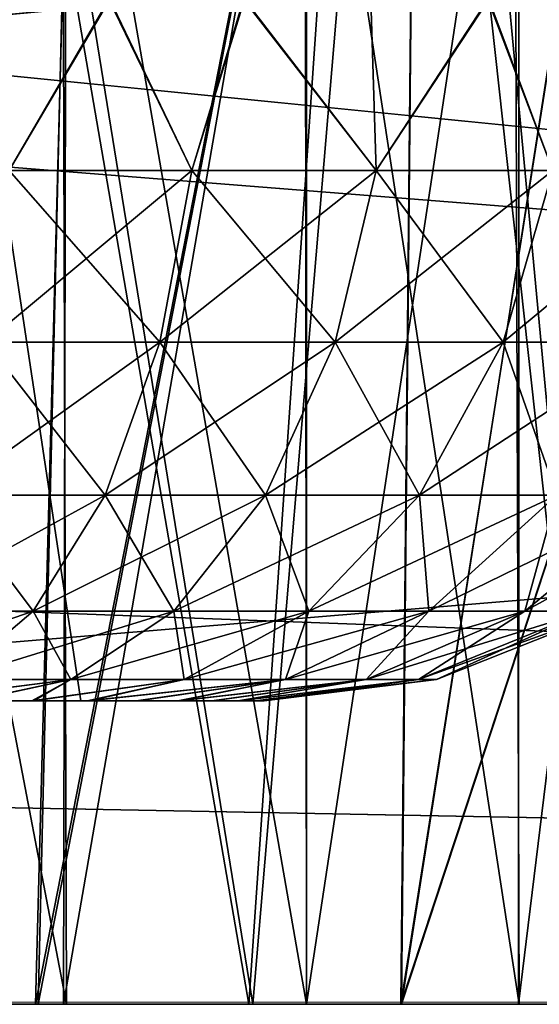
# Model space of a CAD drawing. Units: feet. Extents: x -1.5 to 12.9, y -5.1 to 2.4.
# Drawn here: x 6.4 to 6.5, y -2 to -1.9 of the extents above; entities that cross this region are included whole.
import ezdxf

# ---------------------------------------------------------------- set-up
doc = ezdxf.new("R2010")
doc.units = ezdxf.units.FT
doc.header["$MEASUREMENT"] = 0
doc.layers.get('0').update_dxf_attribs({"color": 255})
for name, color, linetype in [('AFUWA-3-ARPM', 4, 'Continuous'), ('AFUWA-3-HWSS', 4, 'Continuous'), ('AFUWA-P', 2, 'Continuous')]:
    doc.layers.add(name, color=color, linetype=linetype)

# ---------------------------------------------------------------- blocks, each defined once
blk = doc.blocks.new('A$C2A0F75DE')
at = {"linetype": 'Continuous', "lineweight": 0}
for p, q in [((-1.9848, 0.69755), (-5.94149, 0.69755)), ((-5.94149, 0.69755), (-1.9848, 0.69755))]:
    blk.add_line(p, q, dxfattribs=at)

msp = doc.modelspace()

# ---------------------------------------------------------------- linework, layer by layer
at = {"layer": 'AFUWA-3-ARPM'}
for points in [[(3.74703, -2.02393, 22.68475), (7.70372, -1.62885, 22.67786), (3.74703, -1.62885, 22.67786)], [(7.70372, -1.62885, 22.67786), (3.74703, -2.02393, 22.68475), (7.70372, -2.02393, 22.68475)], [(7.70372, -2.02393, 18.13751), (3.74703, -2.02393, 18.13751), (3.74703, -1.62885, 18.1444)], [(7.70372, -2.02393, 18.13751), (3.74703, -1.62885, 18.1444), (7.70372, -1.62885, 18.1444)], [(5.78926, -1.74696, 22.56179), (7.46031, -1.88545, 22.56421), (5.78443, -2.02393, 22.56662)], [(5.78443, -2.02393, 18.25563), (7.46031, -1.88545, 18.25805), (5.78926, -1.74696, 18.26047)], [(6.32533, -1.82499, 20.47366), (6.27461, -1.89664, 20.4724), (7.87603, -1.74696, 20.47502)], [(7.87603, -1.74696, 20.47502), (6.27461, -1.89664, 20.4724), (7.88087, -2.02393, 20.47018)], [(6.32533, -1.82499, 20.3486), (7.87603, -1.74696, 20.34724), (6.27461, -1.89664, 20.34985)], [(7.87603, -1.74696, 20.34724), (7.88087, -2.02393, 20.35207), (6.27461, -1.89664, 20.34985)], [(6.4971, -1.74696, 21.27321), (6.45641, -1.74834, 21.29688), (6.45375, -2.02393, 21.29815)], [(6.4971, -1.74696, 21.27321), (6.45375, -2.02393, 21.29815), (6.49914, -1.88613, 21.27181)], [(6.34867, -2.02393, 21.32838), (6.40242, -2.02393, 21.31762), (6.40977, -1.74834, 21.31489)], [(6.35731, -1.74834, 21.32697), (6.34867, -2.02393, 21.32838), (6.40977, -1.74834, 21.31489)], [(6.34905, -2.02393, 19.49443), (6.35707, -1.74834, 19.49515), (6.40934, -1.74834, 19.50671)], [(6.34905, -2.02393, 19.49443), (6.40934, -1.74834, 19.50671), (6.40277, -2.02393, 19.50524)], [(6.37993, -2.02393, 20.1535), (6.43234, -2.02393, 20.13778), (6.38484, -1.74834, 20.15268)], [(6.38824, -1.74834, 20.67038), (6.43292, -2.02393, 20.68445), (6.38039, -2.02393, 20.66843)], [(6.38484, -1.74834, 20.15268), (6.43234, -2.02393, 20.13778), (6.45131, -1.74834, 20.12985)], [(6.38824, -1.74834, 20.67038), (6.45622, -1.74834, 20.69474), (6.43292, -2.02393, 20.68445)], [(6.45641, -1.74834, 21.29688), (6.40242, -2.02393, 21.31762), (6.45375, -2.02393, 21.29815)], [(6.40977, -1.74834, 21.31489), (6.40242, -2.02393, 21.31762), (6.45641, -1.74834, 21.29688)], [(6.40277, -2.02393, 19.50524), (6.40934, -1.74834, 19.50671), (6.45641, -1.74834, 19.52538)], [(6.40277, -2.02393, 19.50524), (6.45641, -1.74834, 19.52538), (6.45367, -2.02393, 19.52444)], [(6.45131, -1.74834, 20.12985), (6.43234, -2.02393, 20.13778), (6.48162, -2.02393, 20.11369)], [(6.45622, -1.74834, 20.69474), (6.48205, -2.02393, 20.70877), (6.43292, -2.02393, 20.68445)], [(6.51371, -1.74834, 20.092), (6.45131, -1.74834, 20.12985), (6.48162, -2.02393, 20.11369)], [(6.49711, -1.74834, 19.54907), (6.45367, -2.02393, 19.52444), (6.45641, -1.74834, 19.52538)], [(6.49914, -1.88613, 19.55045), (6.45367, -2.02393, 19.52444), (6.49711, -1.74834, 19.54907)], [(6.48205, -2.02393, 20.70877), (6.45622, -1.74834, 20.69474), (6.51805, -1.74834, 20.73364)], [(6.40676, -2.02393, 19.63282), (6.36911, -1.82708, 19.61825), (6.36947, -2.02393, 19.61832)], [(6.40614, -1.82708, 19.63252), (6.36911, -1.82708, 19.61825), (6.40676, -2.02393, 19.63282)], [(6.40676, -2.02393, 20.80205), (6.36911, -1.82708, 20.78749), (6.36947, -2.02393, 20.78755)], [(6.40614, -1.82708, 20.80175), (6.36911, -1.82708, 20.78749), (6.40676, -2.02393, 20.80205)], [(6.36919, -2.02393, 21.20396), (6.40676, -1.82708, 21.18944), (6.40636, -2.02393, 21.1897)], [(6.40676, -1.82708, 21.18944), (6.36919, -2.02393, 21.20396), (6.36947, -1.82708, 21.20394)], [(6.36919, -2.02393, 20.03473), (6.40676, -1.82708, 20.02021), (6.40636, -2.02393, 20.02047)], [(6.40676, -1.82708, 20.02021), (6.36919, -2.02393, 20.03473), (6.36947, -1.82708, 20.03471)], [(6.44042, -2.02393, 19.65372), (6.40614, -1.82708, 19.63252), (6.40676, -2.02393, 19.63282)], [(6.44026, -1.82708, 19.65356), (6.40614, -1.82708, 19.63252), (6.44042, -2.02393, 19.65372)], [(6.44042, -2.02393, 20.82295), (6.40614, -1.82708, 20.80175), (6.40676, -2.02393, 20.80205)], [(6.44026, -1.82708, 20.82279), (6.40614, -1.82708, 20.80175), (6.44042, -2.02393, 20.82295)], [(6.44042, -1.82708, 21.16854), (6.44044, -2.02393, 21.16884), (6.40636, -2.02393, 21.1897)], [(6.40636, -2.02393, 21.1897), (6.40676, -1.82708, 21.18944), (6.44042, -1.82708, 21.16854)], [(6.44042, -1.82708, 19.99931), (6.44044, -2.02393, 19.9996), (6.40636, -2.02393, 20.02047)], [(6.40636, -2.02393, 20.02047), (6.40676, -1.82708, 20.02021), (6.44042, -1.82708, 19.99931)], [(6.47029, -2.02393, 19.68103), (6.46964, -1.82708, 19.68039), (6.44026, -1.82708, 19.65356)], [(6.44026, -1.82708, 19.65356), (6.44042, -2.02393, 19.65372), (6.47029, -2.02393, 19.68103)], [(6.47029, -2.02393, 20.85027), (6.46964, -1.82708, 20.84962), (6.44026, -1.82708, 20.82279)], [(6.44026, -1.82708, 20.82279), (6.44042, -2.02393, 20.82295), (6.47029, -2.02393, 20.85027)], [(6.44042, -1.82708, 21.16854), (6.47029, -1.82708, 21.14122), (6.44044, -2.02393, 21.16884)], [(6.44042, -1.82708, 19.99931), (6.47029, -1.82708, 19.97199), (6.44044, -2.02393, 19.9996)], [(6.47021, -2.02393, 21.14187), (6.44044, -2.02393, 21.16884), (6.47029, -1.82708, 21.14122)], [(6.47021, -2.02393, 19.97264), (6.44044, -2.02393, 19.9996), (6.47029, -1.82708, 19.97199)], [(6.47029, -2.02393, 19.68103), (6.49429, -2.02393, 19.71292), (6.46964, -1.82708, 19.68039)], [(6.46964, -1.82708, 19.68039), (6.49429, -2.02393, 19.71292), (6.49407, -1.82708, 19.71247)], [(6.47029, -2.02393, 20.85027), (6.49429, -2.02393, 20.88215), (6.46964, -1.82708, 20.84962)], [(6.46964, -1.82708, 20.84962), (6.49429, -2.02393, 20.88215), (6.49407, -1.82708, 20.88171)], [(6.47021, -2.02393, 21.14187), (6.49429, -1.82708, 21.10933), (6.49433, -2.02393, 21.10995)], [(6.49429, -1.82708, 21.10933), (6.47021, -2.02393, 21.14187), (6.47029, -1.82708, 21.14122)], [(6.47021, -2.02393, 19.97264), (6.49429, -1.82708, 19.9401), (6.49433, -2.02393, 19.94072)], [(6.49429, -1.82708, 19.9401), (6.47021, -2.02393, 19.97264), (6.47029, -1.82708, 19.97199)], [(5.78443, -2.02393, 22.56662), (7.46031, -1.88545, 22.56421), (7.46535, -2.02393, 22.56662)], [(5.78443, -2.02393, 18.25563), (7.46535, -2.02393, 18.25563), (7.46031, -1.88545, 18.25805)], [(6.45367, -2.02393, 19.52444), (6.49914, -1.88613, 19.55045), (6.50115, -2.02393, 19.55184)], [(6.49914, -1.88613, 21.27181), (6.45375, -2.02393, 21.29815), (6.50115, -2.02393, 21.27042)], [(6.2149, -1.96193, 20.47127), (7.88087, -2.02393, 20.47018), (6.27461, -1.89664, 20.4724)], [(6.2149, -1.96193, 20.35099), (6.27461, -1.89664, 20.34985), (7.88087, -2.02393, 20.35207)], [(6.21442, -1.99293, 20.47073), (7.88087, -2.02393, 20.47018), (6.2149, -1.96193, 20.47127)], [(6.2149, -1.96193, 20.35099), (7.88087, -2.02393, 20.35207), (6.21442, -1.99293, 20.35153)], [(7.88087, -2.02393, 20.47018), (6.21442, -1.99293, 20.47073), (6.21394, -2.02393, 20.47018)], [(6.21394, -2.02393, 20.35207), (6.21442, -1.99293, 20.35153), (7.88087, -2.02393, 20.35207)], [(5.78443, -2.02393, 22.56662), (7.70372, -2.02393, 22.68475), (3.74703, -2.02393, 22.68475)], [(3.74703, -2.02393, 18.13751), (7.70372, -2.02393, 18.13751), (5.66632, -2.02393, 18.25563)], [(5.66632, -2.02393, 18.25563), (7.70372, -2.02393, 18.13751), (5.78443, -2.02393, 18.25563)], [(7.46535, -2.02393, 22.56662), (7.70372, -2.02393, 22.68475), (5.78443, -2.02393, 22.56662)], [(5.78443, -2.02393, 18.25563), (7.70372, -2.02393, 18.13751), (7.46535, -2.02393, 18.25563)], [(7.88087, -2.02393, 20.35207), (7.88087, -2.02393, 20.47018), (6.21394, -2.02393, 20.47018)], [(6.21394, -2.02393, 20.47018), (6.21394, -2.02393, 20.35207), (7.88087, -2.02393, 20.35207)], [(6.34867, -2.02393, 21.32838), (6.36919, -2.02393, 21.20396), (6.40242, -2.02393, 21.31762)], [(6.36947, -2.02393, 19.61832), (6.34905, -2.02393, 19.49443), (6.40277, -2.02393, 19.50524)], [(6.36919, -2.02393, 20.03473), (6.40636, -2.02393, 20.02047), (6.43234, -2.02393, 20.13778)], [(6.36919, -2.02393, 21.20396), (6.40636, -2.02393, 21.1897), (6.45375, -2.02393, 21.29815)], [(6.36919, -2.02393, 21.20396), (6.45375, -2.02393, 21.29815), (6.40242, -2.02393, 21.31762)], [(6.36919, -2.02393, 20.03473), (6.43234, -2.02393, 20.13778), (6.37993, -2.02393, 20.1535)], [(6.40676, -2.02393, 20.80205), (6.36947, -2.02393, 20.78755), (6.43292, -2.02393, 20.68445)], [(6.43292, -2.02393, 20.68445), (6.36947, -2.02393, 20.78755), (6.38039, -2.02393, 20.66843)], [(6.40277, -2.02393, 19.50524), (6.45367, -2.02393, 19.52444), (6.36947, -2.02393, 19.61832)], [(6.36947, -2.02393, 19.61832), (6.45367, -2.02393, 19.52444), (6.40676, -2.02393, 19.63282)], [(6.50115, -2.02393, 21.27042), (6.45375, -2.02393, 21.29815), (6.40636, -2.02393, 21.1897)], [(6.40636, -2.02393, 20.02047), (6.44044, -2.02393, 19.9996), (6.48162, -2.02393, 20.11369)], [(6.40636, -2.02393, 21.1897), (6.44044, -2.02393, 21.16884), (6.50115, -2.02393, 21.27042)], [(6.40636, -2.02393, 20.02047), (6.48162, -2.02393, 20.11369), (6.43234, -2.02393, 20.13778)], [(6.44042, -2.02393, 20.82295), (6.40676, -2.02393, 20.80205), (6.48205, -2.02393, 20.70877)], [(6.40676, -2.02393, 19.63282), (6.45367, -2.02393, 19.52444), (6.50115, -2.02393, 19.55184)], [(6.40676, -2.02393, 20.80205), (6.43292, -2.02393, 20.68445), (6.48205, -2.02393, 20.70877)], [(6.40676, -2.02393, 19.63282), (6.50115, -2.02393, 19.55184), (6.44042, -2.02393, 19.65372)], [(6.47029, -2.02393, 20.85027), (6.44042, -2.02393, 20.82295), (6.5265, -2.02393, 20.74065)], [(6.44042, -2.02393, 19.65372), (6.50115, -2.02393, 19.55184), (6.47029, -2.02393, 19.68103)], [(6.44042, -2.02393, 20.82295), (6.48205, -2.02393, 20.70877), (6.5265, -2.02393, 20.74065)], [(6.44044, -2.02393, 21.16884), (6.47021, -2.02393, 21.14187), (6.50115, -2.02393, 21.27042)], [(6.48162, -2.02393, 20.11369), (6.44044, -2.02393, 19.9996), (6.52636, -2.02393, 20.08178)], [(6.47021, -2.02393, 19.97264), (6.52636, -2.02393, 20.08178), (6.44044, -2.02393, 19.9996)], [(6.58466, -2.02393, 21.1869), (6.47021, -2.02393, 21.14187), (6.49433, -2.02393, 21.10995)], [(6.47021, -2.02393, 19.97264), (6.56508, -2.02393, 20.04303), (6.52636, -2.02393, 20.08178)], [(6.47021, -2.02393, 21.14187), (6.58466, -2.02393, 21.1869), (6.50115, -2.02393, 21.27042)], [(6.49433, -2.02393, 19.94072), (6.56508, -2.02393, 20.04303), (6.47021, -2.02393, 19.97264)], [(6.56525, -2.02393, 20.77937), (6.49429, -2.02393, 20.88215), (6.47029, -2.02393, 20.85027)], [(6.47029, -2.02393, 20.85027), (6.5265, -2.02393, 20.74065), (6.56525, -2.02393, 20.77937)], [(6.49429, -2.02393, 19.71292), (6.47029, -2.02393, 19.68103), (6.58466, -2.02393, 19.63535)], [(6.47029, -2.02393, 19.68103), (6.50115, -2.02393, 19.55184), (6.58466, -2.02393, 19.63535)]]:
    msp.add_3dface(points, dxfattribs=at)
at = {"layer": 'AFUWA-3-HWSS'}
for points in [[(6.39295, -1.88291, 20.80295), (6.41271, -1.88291, 20.81053), (6.39872, -1.90693, 20.80803)], [(6.39295, -1.88291, 19.63372), (6.41271, -1.88291, 19.6413), (6.39872, -1.90693, 19.6388)], [(6.41282, -1.88291, 21.181), (6.39298, -1.88291, 21.18863), (6.39872, -1.90693, 21.18346)], [(6.41282, -1.88291, 20.01177), (6.39298, -1.88291, 20.0194), (6.39872, -1.90693, 20.01423)], [(6.41271, -1.88291, 20.81053), (6.42435, -1.90693, 20.81947), (6.39872, -1.90693, 20.80803)], [(6.41282, -1.88291, 21.181), (6.39872, -1.90693, 21.18346), (6.42435, -1.90693, 21.17202)], [(6.41271, -1.88291, 19.6413), (6.42435, -1.90693, 19.65024), (6.39872, -1.90693, 19.6388)], [(6.41282, -1.88291, 20.01177), (6.39872, -1.90693, 20.01423), (6.42435, -1.90693, 20.00279)], [(6.41271, -1.88291, 20.81053), (6.43162, -1.88291, 20.82014), (6.42435, -1.90693, 20.81947)], [(6.41271, -1.88291, 19.6413), (6.43162, -1.88291, 19.65091), (6.42435, -1.90693, 19.65024)], [(6.43173, -1.88291, 21.17135), (6.41282, -1.88291, 21.181), (6.42435, -1.90693, 21.17202)], [(6.43173, -1.88291, 20.00212), (6.41282, -1.88291, 20.01177), (6.42435, -1.90693, 20.00279)], [(6.45021, -1.90693, 21.15557), (6.43173, -1.88291, 21.17135), (6.42435, -1.90693, 21.17202)], [(6.42435, -1.90693, 20.81947), (6.43162, -1.88291, 20.82014), (6.45021, -1.90693, 20.83592)], [(6.45021, -1.90693, 19.98634), (6.43173, -1.88291, 20.00212), (6.42435, -1.90693, 20.00279)], [(6.42435, -1.90693, 19.65024), (6.43162, -1.88291, 19.65091), (6.45021, -1.90693, 19.66669)], [(6.45021, -1.90693, 20.83592), (6.43162, -1.88291, 20.82014), (6.44945, -1.88291, 20.83171)], [(6.45021, -1.90693, 19.66669), (6.43162, -1.88291, 19.65091), (6.44945, -1.88291, 19.66248)], [(6.43173, -1.88291, 21.17135), (6.45021, -1.90693, 21.15557), (6.44949, -1.88291, 21.15982)], [(6.43173, -1.88291, 20.00212), (6.45021, -1.90693, 19.98634), (6.44949, -1.88291, 19.99059)], [(6.44945, -1.88291, 20.83171), (6.4659, -1.88291, 20.84504), (6.45021, -1.90693, 20.83592)], [(6.44945, -1.88291, 19.66248), (6.4659, -1.88291, 19.6758), (6.45021, -1.90693, 19.66669)], [(6.46602, -1.88291, 21.14645), (6.44949, -1.88291, 21.15982), (6.45021, -1.90693, 21.15557)], [(6.46602, -1.88291, 19.97722), (6.44949, -1.88291, 19.99059), (6.45021, -1.90693, 19.98634)], [(6.4659, -1.88291, 20.84504), (6.47501, -1.90693, 20.85797), (6.45021, -1.90693, 20.83592)], [(6.46602, -1.88291, 21.14645), (6.45021, -1.90693, 21.15557), (6.47501, -1.90693, 21.13353)], [(6.4659, -1.88291, 19.6758), (6.47501, -1.90693, 19.68874), (6.45021, -1.90693, 19.66669)], [(6.46602, -1.88291, 19.97722), (6.45021, -1.90693, 19.98634), (6.47501, -1.90693, 19.96429)], [(6.4659, -1.88291, 20.84504), (6.48091, -1.88291, 20.86005), (6.47501, -1.90693, 20.85797)], [(6.4659, -1.88291, 19.6758), (6.48091, -1.88291, 19.69081), (6.47501, -1.90693, 19.68874)], [(6.48104, -1.88291, 21.13144), (6.46602, -1.88291, 21.14645), (6.47501, -1.90693, 21.13353)], [(6.48104, -1.88291, 19.9622), (6.46602, -1.88291, 19.97722), (6.47501, -1.90693, 19.96429)], [(6.35648, -1.98134, 20.95047), (6.40876, -1.98134, 20.95047), (6.39683, -1.9026, 20.95736)], [(6.39683, -1.9026, 21.03413), (6.40876, -1.98134, 21.04102), (6.35648, -1.98134, 21.04102)], [(6.35648, -1.98134, 19.78124), (6.40876, -1.98134, 19.78124), (6.39683, -1.9026, 19.78813)], [(6.39683, -1.9026, 19.8649), (6.40876, -1.98134, 19.87179), (6.35648, -1.98134, 19.87179)], [(6.38262, -1.98134, 20.99575), (6.40876, -1.98134, 21.04102), (6.39683, -1.9026, 21.03413)], [(6.39683, -1.9026, 20.95736), (6.40876, -1.98134, 20.95047), (6.38262, -1.98134, 20.99575)], [(6.38262, -1.98134, 19.82652), (6.40876, -1.98134, 19.87179), (6.39683, -1.9026, 19.8649)], [(6.39683, -1.9026, 19.78813), (6.40876, -1.98134, 19.78124), (6.38262, -1.98134, 19.82652)], [(6.41984, -1.93105, 20.82794), (6.39544, -1.93105, 20.81705), (6.42435, -1.90693, 20.81947)], [(6.39872, -1.90693, 20.80803), (6.42435, -1.90693, 20.81947), (6.39544, -1.93105, 20.81705)], [(6.39544, -1.93105, 21.17444), (6.41984, -1.93105, 21.16356), (6.39872, -1.90693, 21.18346)], [(6.41984, -1.93105, 19.65871), (6.39544, -1.93105, 19.64782), (6.42435, -1.90693, 19.65024)], [(6.39872, -1.90693, 19.6388), (6.42435, -1.90693, 19.65024), (6.39544, -1.93105, 19.64782)], [(6.39544, -1.93105, 20.00521), (6.41984, -1.93105, 19.99432), (6.39872, -1.90693, 20.01423)], [(6.41984, -1.93105, 21.16356), (6.42435, -1.90693, 21.17202), (6.39872, -1.90693, 21.18346)], [(6.41984, -1.93105, 19.99432), (6.42435, -1.90693, 20.00279), (6.39872, -1.90693, 20.01423)], [(6.44445, -1.93105, 20.8436), (6.41984, -1.93105, 20.82794), (6.45021, -1.90693, 20.83592)], [(6.41984, -1.93105, 20.82794), (6.42435, -1.90693, 20.81947), (6.45021, -1.90693, 20.83592)], [(6.41984, -1.93105, 21.16356), (6.44445, -1.93105, 21.14789), (6.42435, -1.90693, 21.17202)], [(6.44445, -1.93105, 19.67437), (6.41984, -1.93105, 19.65871), (6.45021, -1.90693, 19.66669)], [(6.41984, -1.93105, 19.65871), (6.42435, -1.90693, 19.65024), (6.45021, -1.90693, 19.66669)], [(6.41984, -1.93105, 19.99432), (6.44445, -1.93105, 19.97866), (6.42435, -1.90693, 20.00279)], [(6.44445, -1.93105, 21.14789), (6.45021, -1.90693, 21.15557), (6.42435, -1.90693, 21.17202)], [(6.44445, -1.93105, 19.97866), (6.45021, -1.90693, 19.98634), (6.42435, -1.90693, 20.00279)], [(6.46806, -1.93105, 20.86459), (6.44445, -1.93105, 20.8436), (6.47501, -1.90693, 20.85797)], [(6.45021, -1.90693, 20.83592), (6.47501, -1.90693, 20.85797), (6.44445, -1.93105, 20.8436)], [(6.44445, -1.93105, 21.14789), (6.46806, -1.93105, 21.12691), (6.45021, -1.90693, 21.15557)], [(6.46806, -1.93105, 19.69535), (6.44445, -1.93105, 19.67437), (6.47501, -1.90693, 19.68874)], [(6.45021, -1.90693, 19.66669), (6.47501, -1.90693, 19.68874), (6.44445, -1.93105, 19.67437)], [(6.44445, -1.93105, 19.97866), (6.46806, -1.93105, 19.95768), (6.45021, -1.90693, 19.98634)], [(6.47501, -1.90693, 21.13353), (6.45021, -1.90693, 21.15557), (6.46806, -1.93105, 21.12691)], [(6.47501, -1.90693, 19.96429), (6.45021, -1.90693, 19.98634), (6.46806, -1.93105, 19.95768)], [(6.48912, -1.93105, 20.89106), (6.46806, -1.93105, 20.86459), (6.49713, -1.90693, 20.88578)], [(6.46806, -1.93105, 20.86459), (6.47501, -1.90693, 20.85797), (6.49713, -1.90693, 20.88578)], [(6.46806, -1.93105, 21.12691), (6.48912, -1.93105, 21.10044), (6.47501, -1.90693, 21.13353)], [(6.48912, -1.93105, 19.72183), (6.46806, -1.93105, 19.69535), (6.49713, -1.90693, 19.71655)], [(6.46806, -1.93105, 19.69535), (6.47501, -1.90693, 19.68874), (6.49713, -1.90693, 19.71655)], [(6.46806, -1.93105, 19.95768), (6.48912, -1.93105, 19.9312), (6.47501, -1.90693, 19.96429)], [(6.39544, -1.93105, 21.17444), (6.38987, -1.95251, 21.15917), (6.41219, -1.95251, 21.14921)], [(6.41984, -1.93105, 20.82794), (6.41219, -1.95251, 20.84228), (6.38987, -1.95251, 20.83232)], [(6.39544, -1.93105, 20.81705), (6.41984, -1.93105, 20.82794), (6.38987, -1.95251, 20.83232)], [(6.39544, -1.93105, 20.00521), (6.38987, -1.95251, 19.98994), (6.41219, -1.95251, 19.97998)], [(6.41984, -1.93105, 19.65871), (6.41219, -1.95251, 19.67305), (6.38987, -1.95251, 19.66309)], [(6.39544, -1.93105, 19.64782), (6.41984, -1.93105, 19.65871), (6.38987, -1.95251, 19.66309)], [(6.41984, -1.93105, 21.16356), (6.39544, -1.93105, 21.17444), (6.41219, -1.95251, 21.14921)], [(6.41984, -1.93105, 19.99432), (6.39544, -1.93105, 20.00521), (6.41219, -1.95251, 19.97998)], [(6.44445, -1.93105, 20.8436), (6.4347, -1.95251, 20.85661), (6.41219, -1.95251, 20.84228)], [(6.41984, -1.93105, 20.82794), (6.44445, -1.93105, 20.8436), (6.41219, -1.95251, 20.84228)], [(6.41984, -1.93105, 21.16356), (6.41219, -1.95251, 21.14921), (6.4347, -1.95251, 21.13489)], [(6.44445, -1.93105, 19.67437), (6.4347, -1.95251, 19.68737), (6.41219, -1.95251, 19.67305)], [(6.41984, -1.93105, 19.65871), (6.44445, -1.93105, 19.67437), (6.41219, -1.95251, 19.67305)], [(6.41984, -1.93105, 19.99432), (6.41219, -1.95251, 19.97998), (6.4347, -1.95251, 19.96566)], [(6.44445, -1.93105, 21.14789), (6.41984, -1.93105, 21.16356), (6.4347, -1.95251, 21.13489)], [(6.44445, -1.93105, 19.97866), (6.41984, -1.93105, 19.99432), (6.4347, -1.95251, 19.96566)], [(6.46806, -1.93105, 20.86459), (6.45629, -1.95251, 20.8758), (6.4347, -1.95251, 20.85661)], [(6.44445, -1.93105, 20.8436), (6.46806, -1.93105, 20.86459), (6.4347, -1.95251, 20.85661)], [(6.44445, -1.93105, 21.14789), (6.4347, -1.95251, 21.13489), (6.45629, -1.95251, 21.1157)], [(6.46806, -1.93105, 19.69535), (6.45629, -1.95251, 19.70657), (6.4347, -1.95251, 19.68737)], [(6.44445, -1.93105, 19.67437), (6.46806, -1.93105, 19.69535), (6.4347, -1.95251, 19.68737)], [(6.44445, -1.93105, 19.97866), (6.4347, -1.95251, 19.96566), (6.45629, -1.95251, 19.94647)], [(6.46806, -1.93105, 21.12691), (6.44445, -1.93105, 21.14789), (6.45629, -1.95251, 21.1157)], [(6.46806, -1.93105, 19.95768), (6.44445, -1.93105, 19.97866), (6.45629, -1.95251, 19.94647)], [(6.48912, -1.93105, 20.89106), (6.47555, -1.95251, 20.90001), (6.45629, -1.95251, 20.8758)], [(6.46806, -1.93105, 20.86459), (6.48912, -1.93105, 20.89106), (6.45629, -1.95251, 20.8758)], [(6.46806, -1.93105, 21.12691), (6.45629, -1.95251, 21.1157), (6.47555, -1.95251, 21.09149)], [(6.48912, -1.93105, 19.72183), (6.47555, -1.95251, 19.73077), (6.45629, -1.95251, 19.70657)], [(6.46806, -1.93105, 19.69535), (6.48912, -1.93105, 19.72183), (6.45629, -1.95251, 19.70657)], [(6.46806, -1.93105, 19.95768), (6.45629, -1.95251, 19.94647), (6.47555, -1.95251, 19.92225)], [(6.48912, -1.93105, 21.10044), (6.46806, -1.93105, 21.12691), (6.47555, -1.95251, 21.09149)], [(6.48912, -1.93105, 19.9312), (6.46806, -1.93105, 19.95768), (6.47555, -1.95251, 19.92225)], [(6.38987, -1.95251, 20.83232), (6.41219, -1.95251, 20.84228), (6.38253, -1.96877, 20.85249)], [(6.41219, -1.95251, 20.84228), (6.40209, -1.96877, 20.86122), (6.38253, -1.96877, 20.85249)], [(6.38253, -1.96877, 21.139), (6.40209, -1.96877, 21.13028), (6.38987, -1.95251, 21.15917)], [(6.38987, -1.95251, 19.66309), (6.41219, -1.95251, 19.67305), (6.38253, -1.96877, 19.68326)], [(6.41219, -1.95251, 19.67305), (6.40209, -1.96877, 19.69199), (6.38253, -1.96877, 19.68326)], [(6.38253, -1.96877, 19.96977), (6.40209, -1.96877, 19.96104), (6.38987, -1.95251, 19.98994)], [(6.41219, -1.95251, 21.14921), (6.38987, -1.95251, 21.15917), (6.40209, -1.96877, 21.13028)], [(6.41219, -1.95251, 19.97998), (6.38987, -1.95251, 19.98994), (6.40209, -1.96877, 19.96104)], [(6.40209, -1.96877, 20.86122), (6.41219, -1.95251, 20.84228), (6.4347, -1.95251, 20.85661)], [(6.42182, -1.96877, 20.87378), (6.40209, -1.96877, 20.86122), (6.4347, -1.95251, 20.85661)], [(6.42182, -1.96877, 21.11772), (6.41219, -1.95251, 21.14921), (6.40209, -1.96877, 21.13028)], [(6.40209, -1.96877, 19.69199), (6.41219, -1.95251, 19.67305), (6.4347, -1.95251, 19.68737)], [(6.42182, -1.96877, 19.70454), (6.40209, -1.96877, 19.69199), (6.4347, -1.95251, 19.68737)], [(6.42182, -1.96877, 19.94849), (6.41219, -1.95251, 19.97998), (6.40209, -1.96877, 19.96104)], [(6.42182, -1.96877, 21.11772), (6.4347, -1.95251, 21.13489), (6.41219, -1.95251, 21.14921)], [(6.42182, -1.96877, 19.94849), (6.4347, -1.95251, 19.96566), (6.41219, -1.95251, 19.97998)], [(6.4347, -1.95251, 20.85661), (6.45629, -1.95251, 20.8758), (6.42182, -1.96877, 20.87378)], [(6.44075, -1.96877, 20.8906), (6.42182, -1.96877, 20.87378), (6.45629, -1.95251, 20.8758)], [(6.4347, -1.95251, 21.13489), (6.42182, -1.96877, 21.11772), (6.44075, -1.96877, 21.10089)], [(6.4347, -1.95251, 19.68737), (6.45629, -1.95251, 19.70657), (6.42182, -1.96877, 19.70454)], [(6.44075, -1.96877, 19.72137), (6.42182, -1.96877, 19.70454), (6.45629, -1.95251, 19.70657)], [(6.4347, -1.95251, 19.96566), (6.42182, -1.96877, 19.94849), (6.44075, -1.96877, 19.93166)], [(6.44075, -1.96877, 21.10089), (6.45629, -1.95251, 21.1157), (6.4347, -1.95251, 21.13489)], [(6.44075, -1.96877, 19.93166), (6.45629, -1.95251, 19.94647), (6.4347, -1.95251, 19.96566)], [(6.44075, -1.96877, 20.8906), (6.45629, -1.95251, 20.8758), (6.47555, -1.95251, 20.90001)], [(6.45763, -1.96877, 20.91182), (6.44075, -1.96877, 20.8906), (6.47555, -1.95251, 20.90001)], [(6.44075, -1.96877, 21.10089), (6.45763, -1.96877, 21.07967), (6.45629, -1.95251, 21.1157)], [(6.44075, -1.96877, 19.72137), (6.45629, -1.95251, 19.70657), (6.47555, -1.95251, 19.73077)], [(6.45763, -1.96877, 19.74259), (6.44075, -1.96877, 19.72137), (6.47555, -1.95251, 19.73077)], [(6.44075, -1.96877, 19.93166), (6.45763, -1.96877, 19.91044), (6.45629, -1.95251, 19.94647)], [(6.45763, -1.96877, 21.07967), (6.47555, -1.95251, 21.09149), (6.45629, -1.95251, 21.1157)], [(6.45763, -1.96877, 19.91044), (6.47555, -1.95251, 19.92225), (6.45629, -1.95251, 19.94647)], [(6.45763, -1.96877, 20.91182), (6.47555, -1.95251, 20.90001), (6.49089, -1.95251, 20.92885)], [(6.49089, -1.95251, 20.92885), (6.47108, -1.96877, 20.93711), (6.45763, -1.96877, 20.91182)], [(6.47555, -1.95251, 21.09149), (6.45763, -1.96877, 21.07967), (6.47108, -1.96877, 21.05439)], [(6.45763, -1.96877, 19.74259), (6.47555, -1.95251, 19.73077), (6.49089, -1.95251, 19.75962)], [(6.49089, -1.95251, 19.75962), (6.47108, -1.96877, 19.76788), (6.45763, -1.96877, 19.74259)], [(6.47555, -1.95251, 19.92225), (6.45763, -1.96877, 19.91044), (6.47108, -1.96877, 19.88515)], [(6.47108, -1.96877, 20.93711), (6.49089, -1.95251, 20.92885), (6.50082, -1.95251, 20.96131)], [(6.50082, -1.95251, 20.96131), (6.47979, -1.96877, 20.96556), (6.47108, -1.96877, 20.93711)], [(6.47108, -1.96877, 21.05439), (6.49089, -1.95251, 21.06264), (6.47555, -1.95251, 21.09149)], [(6.47108, -1.96877, 21.05439), (6.47979, -1.96877, 21.02594), (6.49089, -1.95251, 21.06264)], [(6.47108, -1.96877, 19.76788), (6.49089, -1.95251, 19.75962), (6.50082, -1.95251, 19.79207)], [(6.50082, -1.95251, 19.79207), (6.47979, -1.96877, 19.79632), (6.47108, -1.96877, 19.76788)], [(6.47108, -1.96877, 19.88515), (6.49089, -1.95251, 19.89341), (6.47555, -1.95251, 19.92225)], [(6.47108, -1.96877, 19.88515), (6.47979, -1.96877, 19.8567), (6.49089, -1.95251, 19.89341)], [(6.38253, -1.96877, 20.85249), (6.40209, -1.96877, 20.86122), (6.37427, -1.97836, 20.87515)], [(6.39074, -1.97836, 20.8825), (6.37427, -1.97836, 20.87515), (6.40209, -1.96877, 20.86122)], [(6.38253, -1.96877, 19.68326), (6.40209, -1.96877, 19.69199), (6.37427, -1.97836, 19.70592)], [(6.39074, -1.97836, 19.71326), (6.37427, -1.97836, 19.70592), (6.40209, -1.96877, 19.69199)], [(6.39074, -1.97836, 21.109), (6.40209, -1.96877, 21.13028), (6.38253, -1.96877, 21.139)], [(6.39074, -1.97836, 19.93977), (6.40209, -1.96877, 19.96104), (6.38253, -1.96877, 19.96977)], [(6.39074, -1.97836, 20.8825), (6.40209, -1.96877, 20.86122), (6.42182, -1.96877, 20.87378)], [(6.40735, -1.97836, 20.89307), (6.39074, -1.97836, 20.8825), (6.42182, -1.96877, 20.87378)], [(6.40735, -1.97836, 21.09843), (6.40209, -1.96877, 21.13028), (6.39074, -1.97836, 21.109)], [(6.39074, -1.97836, 19.71326), (6.40209, -1.96877, 19.69199), (6.42182, -1.96877, 19.70454)], [(6.40735, -1.97836, 19.72383), (6.39074, -1.97836, 19.71326), (6.42182, -1.96877, 19.70454)], [(6.40735, -1.97836, 19.9292), (6.40209, -1.96877, 19.96104), (6.39074, -1.97836, 19.93977)], [(6.42182, -1.96877, 21.11772), (6.40209, -1.96877, 21.13028), (6.40735, -1.97836, 21.09843)], [(6.42182, -1.96877, 19.94849), (6.40209, -1.96877, 19.96104), (6.40735, -1.97836, 19.9292)], [(6.42182, -1.96877, 20.87378), (6.44075, -1.96877, 20.8906), (6.40735, -1.97836, 20.89307)], [(6.42329, -1.97836, 20.90723), (6.40735, -1.97836, 20.89307), (6.44075, -1.96877, 20.8906)], [(6.40735, -1.97836, 21.09843), (6.42329, -1.97836, 21.08426), (6.42182, -1.96877, 21.11772)], [(6.42182, -1.96877, 19.70454), (6.44075, -1.96877, 19.72137), (6.40735, -1.97836, 19.72383)], [(6.42329, -1.97836, 19.738), (6.40735, -1.97836, 19.72383), (6.44075, -1.96877, 19.72137)], [(6.40735, -1.97836, 19.9292), (6.42329, -1.97836, 19.91503), (6.42182, -1.96877, 19.94849)], [(6.42329, -1.97836, 21.08426), (6.44075, -1.96877, 21.10089), (6.42182, -1.96877, 21.11772)], [(6.42329, -1.97836, 19.91503), (6.44075, -1.96877, 19.93166), (6.42182, -1.96877, 19.94849)], [(6.44075, -1.96877, 20.8906), (6.45763, -1.96877, 20.91182), (6.42329, -1.97836, 20.90723)], [(6.4375, -1.97836, 20.92509), (6.42329, -1.97836, 20.90723), (6.45763, -1.96877, 20.91182)], [(6.44075, -1.96877, 21.10089), (6.42329, -1.97836, 21.08426), (6.4375, -1.97836, 21.0664)], [(6.44075, -1.96877, 19.72137), (6.45763, -1.96877, 19.74259), (6.42329, -1.97836, 19.738)], [(6.4375, -1.97836, 19.75586), (6.42329, -1.97836, 19.738), (6.45763, -1.96877, 19.74259)], [(6.44075, -1.96877, 19.93166), (6.42329, -1.97836, 19.91503), (6.4375, -1.97836, 19.89717)], [(6.47108, -1.96877, 20.93711), (6.4375, -1.97836, 20.92509), (6.45763, -1.96877, 20.91182)], [(6.44882, -1.97836, 20.94638), (6.4375, -1.97836, 20.92509), (6.47108, -1.96877, 20.93711)], [(6.45763, -1.96877, 21.07967), (6.44075, -1.96877, 21.10089), (6.4375, -1.97836, 21.0664)], [(6.4375, -1.97836, 21.0664), (6.44882, -1.97836, 21.04511), (6.45763, -1.96877, 21.07967)], [(6.47108, -1.96877, 19.76788), (6.4375, -1.97836, 19.75586), (6.45763, -1.96877, 19.74259)], [(6.44882, -1.97836, 19.77715), (6.4375, -1.97836, 19.75586), (6.47108, -1.96877, 19.76788)], [(6.45763, -1.96877, 19.91044), (6.44075, -1.96877, 19.93166), (6.4375, -1.97836, 19.89717)], [(6.4375, -1.97836, 19.89717), (6.44882, -1.97836, 19.87588), (6.45763, -1.96877, 19.91044)], [(6.47108, -1.96877, 20.93711), (6.47979, -1.96877, 20.96556), (6.44882, -1.97836, 20.94638)], [(6.45615, -1.97836, 20.97033), (6.44882, -1.97836, 20.94638), (6.47979, -1.96877, 20.96556)], [(6.47108, -1.96877, 21.05439), (6.45763, -1.96877, 21.07967), (6.44882, -1.97836, 21.04511)], [(6.44882, -1.97836, 21.04511), (6.45615, -1.97836, 21.02116), (6.47108, -1.96877, 21.05439)], [(6.47108, -1.96877, 19.76788), (6.47979, -1.96877, 19.79632), (6.44882, -1.97836, 19.77715)], [(6.45615, -1.97836, 19.8011), (6.44882, -1.97836, 19.77715), (6.47979, -1.96877, 19.79632)], [(6.47108, -1.96877, 19.88515), (6.45763, -1.96877, 19.91044), (6.44882, -1.97836, 19.87588)], [(6.44882, -1.97836, 19.87588), (6.45615, -1.97836, 19.85193), (6.47108, -1.96877, 19.88515)], [(6.45615, -1.97836, 20.97033), (6.47979, -1.96877, 20.96556), (6.48281, -1.96877, 20.99575)], [(6.45615, -1.97836, 21.02116), (6.47979, -1.96877, 21.02594), (6.47108, -1.96877, 21.05439)], [(6.45869, -1.97836, 20.99575), (6.45615, -1.97836, 20.97033), (6.48281, -1.96877, 20.99575)], [(6.45869, -1.97836, 20.99575), (6.47979, -1.96877, 21.02594), (6.45615, -1.97836, 21.02116)], [(6.45615, -1.97836, 19.8011), (6.47979, -1.96877, 19.79632), (6.48281, -1.96877, 19.82652)], [(6.45615, -1.97836, 19.85193), (6.47979, -1.96877, 19.8567), (6.47108, -1.96877, 19.88515)], [(6.45869, -1.97836, 19.82652), (6.45615, -1.97836, 19.8011), (6.48281, -1.96877, 19.82652)], [(6.45869, -1.97836, 19.82652), (6.47979, -1.96877, 19.8567), (6.45615, -1.97836, 19.85193)], [(6.45869, -1.97836, 20.99575), (6.48281, -1.96877, 20.99575), (6.47979, -1.96877, 21.02594)], [(6.45869, -1.97836, 19.82652), (6.48281, -1.96877, 19.82652), (6.47979, -1.96877, 19.8567)], [(6.38396, -1.98134, 21.08511), (6.39333, -1.98134, 21.07876), (6.40735, -1.97836, 21.09843)], [(6.40735, -1.97836, 21.09843), (6.39074, -1.97836, 21.109), (6.38396, -1.98134, 21.08511)], [(6.38396, -1.98134, 19.91588), (6.39333, -1.98134, 19.90953), (6.40735, -1.97836, 19.9292)], [(6.40735, -1.97836, 19.9292), (6.39074, -1.97836, 19.93977), (6.38396, -1.98134, 19.91588)], [(6.38421, -1.98134, 20.9063), (6.39074, -1.97836, 20.8825), (6.40735, -1.97836, 20.89307)], [(6.39352, -1.98134, 20.91261), (6.38421, -1.98134, 20.9063), (6.40735, -1.97836, 20.89307)], [(6.38421, -1.98134, 19.73706), (6.39074, -1.97836, 19.71326), (6.40735, -1.97836, 19.72383)], [(6.39352, -1.98134, 19.74337), (6.38421, -1.98134, 19.73706), (6.40735, -1.97836, 19.72383)], [(6.40735, -1.97836, 21.09843), (6.39333, -1.98134, 21.07876), (6.40191, -1.98134, 21.07149)], [(6.40735, -1.97836, 19.9292), (6.39333, -1.98134, 19.90953), (6.40191, -1.98134, 19.90225)], [(6.40218, -1.98134, 20.91997), (6.39352, -1.98134, 20.91261), (6.40735, -1.97836, 20.89307)], [(6.40218, -1.98134, 19.75074), (6.39352, -1.98134, 19.74337), (6.40735, -1.97836, 19.72383)], [(6.40191, -1.98134, 21.07149), (6.40968, -1.98134, 21.06329), (6.42329, -1.97836, 21.08426)], [(6.42329, -1.97836, 21.08426), (6.40735, -1.97836, 21.09843), (6.40191, -1.98134, 21.07149)], [(6.40191, -1.98134, 19.90225), (6.40968, -1.98134, 19.89406), (6.42329, -1.97836, 19.91503)], [(6.42329, -1.97836, 19.91503), (6.40735, -1.97836, 19.9292), (6.40191, -1.98134, 19.90225)], [(6.40735, -1.97836, 20.89307), (6.42329, -1.97836, 20.90723), (6.40218, -1.98134, 20.91997)], [(6.42329, -1.97836, 20.90723), (6.40993, -1.98134, 20.92815), (6.40218, -1.98134, 20.91997)], [(6.40735, -1.97836, 19.72383), (6.42329, -1.97836, 19.738), (6.40218, -1.98134, 19.75074)], [(6.42329, -1.97836, 19.738), (6.40993, -1.98134, 19.75892), (6.40218, -1.98134, 19.75074)], [(6.42329, -1.97836, 21.08426), (6.40968, -1.98134, 21.06329), (6.4375, -1.97836, 21.0664)], [(6.40968, -1.98134, 21.06329), (6.41652, -1.98134, 21.05433), (6.4375, -1.97836, 21.0664)], [(6.42329, -1.97836, 19.91503), (6.40968, -1.98134, 19.89406), (6.4375, -1.97836, 19.89717)], [(6.40968, -1.98134, 19.89406), (6.41652, -1.98134, 19.8851), (6.4375, -1.97836, 19.89717)], [(6.40993, -1.98134, 20.92815), (6.4375, -1.97836, 20.92509), (6.41678, -1.98134, 20.93721)], [(6.42329, -1.97836, 20.90723), (6.4375, -1.97836, 20.92509), (6.40993, -1.98134, 20.92815)], [(6.40993, -1.98134, 19.75892), (6.4375, -1.97836, 19.75586), (6.41678, -1.98134, 19.76798)], [(6.42329, -1.97836, 19.738), (6.4375, -1.97836, 19.75586), (6.40993, -1.98134, 19.75892)], [(6.4375, -1.97836, 21.0664), (6.41652, -1.98134, 21.05433), (6.42236, -1.98134, 21.04467)], [(6.4375, -1.97836, 19.89717), (6.41652, -1.98134, 19.8851), (6.42236, -1.98134, 19.87544)], [(6.42257, -1.98134, 20.94688), (6.41678, -1.98134, 20.93721), (6.4375, -1.97836, 20.92509)], [(6.42257, -1.98134, 19.77765), (6.41678, -1.98134, 19.76798), (6.4375, -1.97836, 19.75586)], [(6.4375, -1.97836, 21.0664), (6.42236, -1.98134, 21.04467), (6.44882, -1.97836, 21.04511)], [(6.42236, -1.98134, 21.04467), (6.42714, -1.98134, 21.03444), (6.44882, -1.97836, 21.04511)], [(6.4375, -1.97836, 19.89717), (6.42236, -1.98134, 19.87544), (6.44882, -1.97836, 19.87588)], [(6.42236, -1.98134, 19.87544), (6.42714, -1.98134, 19.86521), (6.44882, -1.97836, 19.87588)], [(6.42729, -1.98134, 20.95719), (6.42257, -1.98134, 20.94688), (6.44882, -1.97836, 20.94638)], [(6.42257, -1.98134, 20.94688), (6.4375, -1.97836, 20.92509), (6.44882, -1.97836, 20.94638)], [(6.42729, -1.98134, 19.78796), (6.42257, -1.98134, 19.77765), (6.44882, -1.97836, 19.77715)], [(6.42257, -1.98134, 19.77765), (6.4375, -1.97836, 19.75586), (6.44882, -1.97836, 19.77715)], [(6.44882, -1.97836, 21.04511), (6.42714, -1.98134, 21.03444), (6.43078, -1.98134, 21.02375)], [(6.44882, -1.97836, 19.87588), (6.42714, -1.98134, 19.86521), (6.43078, -1.98134, 19.85452)], [(6.42729, -1.98134, 20.95719), (6.44882, -1.97836, 20.94638), (6.43086, -1.98134, 20.96788)], [(6.42729, -1.98134, 19.78796), (6.44882, -1.97836, 19.77715), (6.43086, -1.98134, 19.79865)], [(6.44882, -1.97836, 21.04511), (6.43078, -1.98134, 21.02375), (6.45615, -1.97836, 21.02116)], [(6.43078, -1.98134, 21.02375), (6.43326, -1.98134, 21.0127), (6.45615, -1.97836, 21.02116)], [(6.44882, -1.97836, 19.87588), (6.43078, -1.98134, 19.85452), (6.45615, -1.97836, 19.85193)], [(6.43078, -1.98134, 19.85452), (6.43326, -1.98134, 19.84347), (6.45615, -1.97836, 19.85193)], [(6.43329, -1.98134, 20.97894), (6.43086, -1.98134, 20.96788), (6.45615, -1.97836, 20.97033)], [(6.44882, -1.97836, 20.94638), (6.45615, -1.97836, 20.97033), (6.43086, -1.98134, 20.96788)], [(6.43329, -1.98134, 19.8097), (6.43086, -1.98134, 19.79865), (6.45615, -1.97836, 19.8011)], [(6.44882, -1.97836, 19.77715), (6.45615, -1.97836, 19.8011), (6.43086, -1.98134, 19.79865)], [(6.4345, -1.98134, 21.00147), (6.45615, -1.97836, 21.02116), (6.43326, -1.98134, 21.0127)], [(6.4345, -1.98134, 19.83224), (6.45615, -1.97836, 19.85193), (6.43326, -1.98134, 19.84347)], [(6.45869, -1.97836, 20.99575), (6.43452, -1.98134, 20.99014), (6.43329, -1.98134, 20.97894)], [(6.45615, -1.97836, 20.97033), (6.45869, -1.97836, 20.99575), (6.43329, -1.98134, 20.97894)], [(6.45869, -1.97836, 19.82652), (6.43452, -1.98134, 19.82091), (6.43329, -1.98134, 19.8097)], [(6.45615, -1.97836, 19.8011), (6.45869, -1.97836, 19.82652), (6.43329, -1.98134, 19.8097)], [(6.45869, -1.97836, 20.99575), (6.45615, -1.97836, 21.02116), (6.4345, -1.98134, 21.00147)], [(6.45869, -1.97836, 20.99575), (6.4345, -1.98134, 21.00147), (6.43452, -1.98134, 20.99014)], [(6.45869, -1.97836, 19.82652), (6.45615, -1.97836, 19.85193), (6.4345, -1.98134, 19.83224)], [(6.45869, -1.97836, 19.82652), (6.4345, -1.98134, 19.83224), (6.43452, -1.98134, 19.82091)], [(6.39352, -1.98134, 20.91261), (6.40218, -1.98134, 20.91997), (6.35648, -1.98134, 20.95047)], [(6.40218, -1.98134, 20.91997), (6.40876, -1.98134, 20.95047), (6.35648, -1.98134, 20.95047)], [(6.40876, -1.98134, 21.04102), (6.40191, -1.98134, 21.07149), (6.35648, -1.98134, 21.04102)], [(6.40191, -1.98134, 21.07149), (6.39333, -1.98134, 21.07876), (6.35648, -1.98134, 21.04102)], [(6.39352, -1.98134, 19.74337), (6.40218, -1.98134, 19.75074), (6.35648, -1.98134, 19.78124)], [(6.40218, -1.98134, 19.75074), (6.40876, -1.98134, 19.78124), (6.35648, -1.98134, 19.78124)], [(6.40876, -1.98134, 19.87179), (6.40191, -1.98134, 19.90225), (6.35648, -1.98134, 19.87179)], [(6.40191, -1.98134, 19.90225), (6.39333, -1.98134, 19.90953), (6.35648, -1.98134, 19.87179)], [(6.43086, -1.98134, 20.96788), (6.38262, -1.98134, 20.99575), (6.40876, -1.98134, 20.95047)], [(6.43326, -1.98134, 21.0127), (6.43078, -1.98134, 21.02375), (6.38262, -1.98134, 20.99575)], [(6.38262, -1.98134, 20.99575), (6.43086, -1.98134, 20.96788), (6.43329, -1.98134, 20.97894)], [(6.38262, -1.98134, 20.99575), (6.43452, -1.98134, 20.99014), (6.4345, -1.98134, 21.00147)], [(6.40876, -1.98134, 21.04102), (6.38262, -1.98134, 20.99575), (6.43078, -1.98134, 21.02375)], [(6.38262, -1.98134, 20.99575), (6.43329, -1.98134, 20.97894), (6.43452, -1.98134, 20.99014)], [(6.43326, -1.98134, 21.0127), (6.38262, -1.98134, 20.99575), (6.4345, -1.98134, 21.00147)], [(6.43086, -1.98134, 19.79865), (6.38262, -1.98134, 19.82652), (6.40876, -1.98134, 19.78124)], [(6.43326, -1.98134, 19.84347), (6.43078, -1.98134, 19.85452), (6.38262, -1.98134, 19.82652)], [(6.38262, -1.98134, 19.82652), (6.43086, -1.98134, 19.79865), (6.43329, -1.98134, 19.8097)], [(6.38262, -1.98134, 19.82652), (6.43452, -1.98134, 19.82091), (6.4345, -1.98134, 19.83224)], [(6.40876, -1.98134, 19.87179), (6.38262, -1.98134, 19.82652), (6.43078, -1.98134, 19.85452)], [(6.38262, -1.98134, 19.82652), (6.43329, -1.98134, 19.8097), (6.43452, -1.98134, 19.82091)], [(6.43326, -1.98134, 19.84347), (6.38262, -1.98134, 19.82652), (6.4345, -1.98134, 19.83224)], [(6.40968, -1.98134, 21.06329), (6.40191, -1.98134, 21.07149), (6.40876, -1.98134, 21.04102)], [(6.40968, -1.98134, 19.89406), (6.40191, -1.98134, 19.90225), (6.40876, -1.98134, 19.87179)], [(6.40876, -1.98134, 20.95047), (6.40218, -1.98134, 20.91997), (6.40993, -1.98134, 20.92815)], [(6.40876, -1.98134, 19.78124), (6.40218, -1.98134, 19.75074), (6.40993, -1.98134, 19.75892)], [(6.40876, -1.98134, 21.04102), (6.42714, -1.98134, 21.03444), (6.42236, -1.98134, 21.04467)], [(6.42714, -1.98134, 21.03444), (6.40876, -1.98134, 21.04102), (6.43078, -1.98134, 21.02375)], [(6.43086, -1.98134, 20.96788), (6.40876, -1.98134, 20.95047), (6.42729, -1.98134, 20.95719)], [(6.40993, -1.98134, 20.92815), (6.41678, -1.98134, 20.93721), (6.40876, -1.98134, 20.95047)], [(6.42257, -1.98134, 20.94688), (6.40876, -1.98134, 20.95047), (6.41678, -1.98134, 20.93721)], [(6.42729, -1.98134, 20.95719), (6.40876, -1.98134, 20.95047), (6.42257, -1.98134, 20.94688)], [(6.40876, -1.98134, 21.04102), (6.41652, -1.98134, 21.05433), (6.40968, -1.98134, 21.06329)], [(6.41652, -1.98134, 21.05433), (6.40876, -1.98134, 21.04102), (6.42236, -1.98134, 21.04467)], [(6.40876, -1.98134, 19.87179), (6.42714, -1.98134, 19.86521), (6.42236, -1.98134, 19.87544)], [(6.42714, -1.98134, 19.86521), (6.40876, -1.98134, 19.87179), (6.43078, -1.98134, 19.85452)], [(6.43086, -1.98134, 19.79865), (6.40876, -1.98134, 19.78124), (6.42729, -1.98134, 19.78796)], [(6.40993, -1.98134, 19.75892), (6.41678, -1.98134, 19.76798), (6.40876, -1.98134, 19.78124)], [(6.42257, -1.98134, 19.77765), (6.40876, -1.98134, 19.78124), (6.41678, -1.98134, 19.76798)], [(6.42729, -1.98134, 19.78796), (6.40876, -1.98134, 19.78124), (6.42257, -1.98134, 19.77765)], [(6.40876, -1.98134, 19.87179), (6.41652, -1.98134, 19.8851), (6.40968, -1.98134, 19.89406)], [(6.41652, -1.98134, 19.8851), (6.40876, -1.98134, 19.87179), (6.42236, -1.98134, 19.87544)]]:
    msp.add_3dface(points, dxfattribs=at)

# ---------------------------------------------------------------- block references
at = {"layer": 'AFUWA-P'}
msp.add_blockref('A$C2A0F75DE', (9.68889, -2.7212), dxfattribs=at)

doc.saveas('drawing.dxf')
